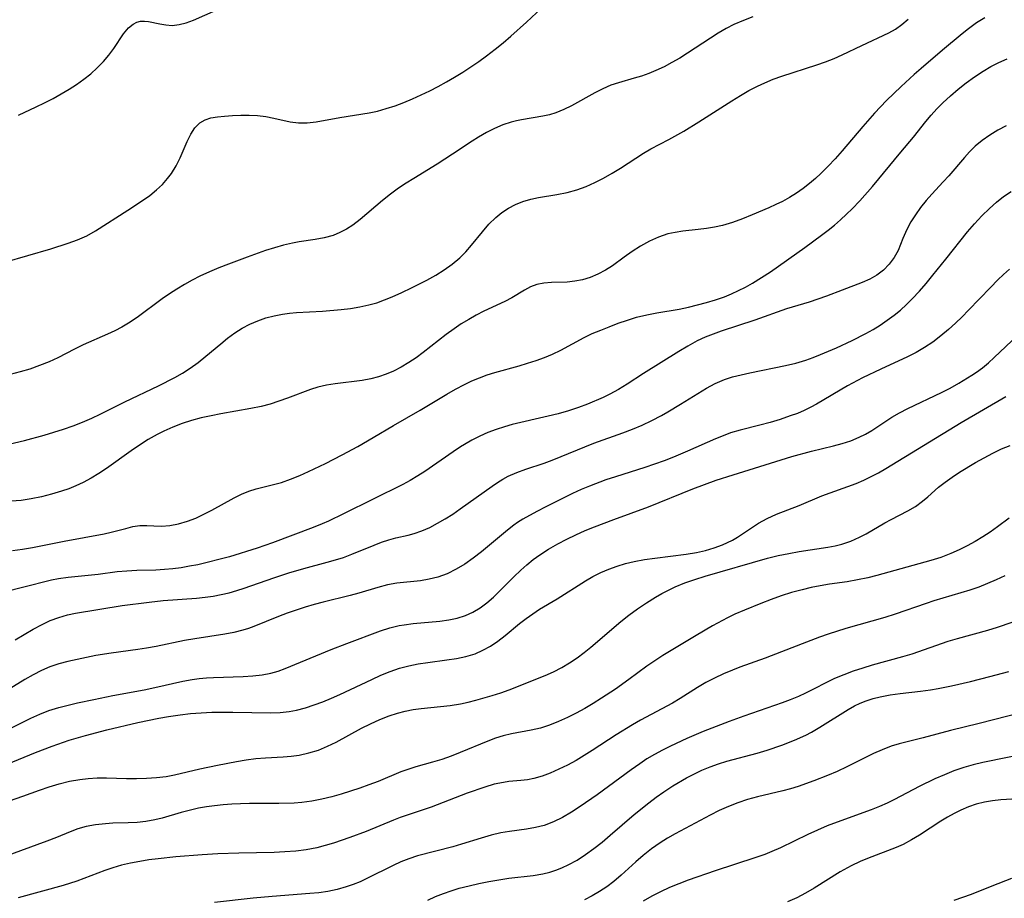
# Model space of a CAD drawing. Extents: x 1892776 to 1900978, y 3201879 to 3207513.
# Drawn here: x 1895970 to 1896147, y 3203414 to 3203572 of the extents above; entities that cross this region are included whole.
import ezdxf

# ---------------------------------------------------------------- set-up
doc = ezdxf.new("R2010")
doc.units = 0

msp = doc.modelspace()

# ---------------------------------------------------------------- linework, layer by layer
at = {"layer": 'Unknown_Line_Type', "color": 0}
for points in [[(1895967.3, 3203528.35, 2226), (1895975.64, 3203530.76, 2226), (1895978.75, 3203531.75, 2226), (1895980.44, 3203532.37, 2226), (1895982.07, 3203533.09, 2226), (1895983.67, 3203533.97, 2226), (1895989.48, 3203537.69, 2226), (1895992.15, 3203539.46, 2226), (1895993.43, 3203540.38, 2226), (1895994.64, 3203541.36, 2226), (1895995.7, 3203542.35, 2226), (1895996.66, 3203543.4, 2226), (1895997.36, 3203544.3, 2226), (1895998.22, 3203545.69, 2226), (1895998.94, 3203547.15, 2226), (1896000.18, 3203550.07, 2226), (1896000.82, 3203551.41, 2226), (1896001.56, 3203552.57, 2226), (1896002.46, 3203553.48, 2226), (1896003.39, 3203553.99, 2226), (1896004.46, 3203554.33, 2226), (1896005.64, 3203554.54, 2226), (1896006.9, 3203554.67, 2226), (1896008.33, 3203554.78, 2226), (1896009.82, 3203554.84, 2226), (1896011.32, 3203554.84, 2226), (1896012.83, 3203554.76, 2226), (1896014.32, 3203554.57, 2226), (1896015.81, 3203554.27, 2226), (1896018.75, 3203553.61, 2226), (1896020.22, 3203553.43, 2226), (1896021.8, 3203553.45, 2226), (1896023.41, 3203553.65, 2226), (1896027.68, 3203554.43, 2226), (1896032.99, 3203555.28, 2226), (1896034.44, 3203555.58, 2226), (1896036.05, 3203556.01, 2226), (1896037.65, 3203556.53, 2226), (1896039.23, 3203557.12, 2226), (1896040.8, 3203557.77, 2226), (1896042.36, 3203558.47, 2226), (1896043.88, 3203559.21, 2226), (1896045.39, 3203560, 2226), (1896046.88, 3203560.82, 2226), (1896048.35, 3203561.67, 2226), (1896049.83, 3203562.58, 2226), (1896051.28, 3203563.53, 2226), (1896052.71, 3203564.51, 2226), (1896054.12, 3203565.52, 2226), (1896055.64, 3203566.7, 2226), (1896057.09, 3203567.88, 2226), (1896058.51, 3203569.1, 2226), (1896061.3, 3203571.59, 2226), (1896064.03, 3203574.12, 2226)], [(1895969.8, 3203554.85, 2224), (1895972.94, 3203556.31, 2224), (1895974.49, 3203557.07, 2224), (1895976.01, 3203557.86, 2224), (1895977.5, 3203558.69, 2224), (1895978.9, 3203559.51, 2224), (1895980.26, 3203560.38, 2224), (1895981.56, 3203561.3, 2224), (1895982.8, 3203562.28, 2224), (1895983.98, 3203563.35, 2224), (1895985.07, 3203564.48, 2224), (1895986.06, 3203565.64, 2224), (1895986.95, 3203566.82, 2224), (1895988.71, 3203569.47, 2224), (1895989.61, 3203570.55, 2224), (1895990.47, 3203571.25, 2224), (1895991.12, 3203571.58, 2224), (1895991.79, 3203571.76, 2224), (1895992.49, 3203571.8, 2224), (1895993.2, 3203571.72, 2224), (1895995.24, 3203571.28, 2224), (1895996.33, 3203571.09, 2224), (1895997.46, 3203571.01, 2224), (1895998.72, 3203571.15, 2224), (1896000.01, 3203571.47, 2224), (1896001.34, 3203571.95, 2224), (1896005.4, 3203573.75, 2224)], [(1895967.26, 3203495.34, 2230), (1895970.85, 3203496.19, 2230), (1895974.41, 3203497.17, 2230), (1895977.91, 3203498.26, 2230), (1895979.63, 3203498.86, 2230), (1895981.34, 3203499.51, 2230), (1895983.02, 3203500.22, 2230), (1895984.5, 3203500.92, 2230), (1895988.96, 3203503.14, 2230), (1895995.03, 3203506.05, 2230), (1895997.94, 3203507.54, 2230), (1895999.35, 3203508.34, 2230), (1896000.71, 3203509.22, 2230), (1896002.13, 3203510.26, 2230), (1896003.51, 3203511.37, 2230), (1896006.21, 3203513.64, 2230), (1896007.47, 3203514.66, 2230), (1896008.77, 3203515.61, 2230), (1896010.11, 3203516.47, 2230), (1896011.47, 3203517.18, 2230), (1896012.88, 3203517.78, 2230), (1896014.34, 3203518.28, 2230), (1896015.83, 3203518.68, 2230), (1896017.35, 3203518.97, 2230), (1896018.62, 3203519.13, 2230), (1896019.9, 3203519.24, 2230), (1896024.56, 3203519.52, 2230), (1896027.94, 3203519.79, 2230), (1896029.62, 3203520, 2230), (1896031.28, 3203520.27, 2230), (1896032.91, 3203520.63, 2230), (1896034.33, 3203521.04, 2230), (1896035.72, 3203521.53, 2230), (1896037.09, 3203522.07, 2230), (1896038.85, 3203522.86, 2230), (1896040.58, 3203523.69, 2230), (1896043.38, 3203525.1, 2230), (1896044.96, 3203525.99, 2230), (1896046.48, 3203526.94, 2230), (1896047.93, 3203527.97, 2230), (1896049.28, 3203529.1, 2230), (1896050.39, 3203530.21, 2230), (1896051.43, 3203531.39, 2230), (1896053.4, 3203533.81, 2230), (1896054.55, 3203535.16, 2230), (1896055.77, 3203536.4, 2230), (1896056.88, 3203537.3, 2230), (1896058.07, 3203538.08, 2230), (1896059.34, 3203538.74, 2230), (1896060.68, 3203539.28, 2230), (1896062.07, 3203539.68, 2230), (1896063.5, 3203539.99, 2230), (1896066.79, 3203540.55, 2230), (1896068.61, 3203540.9, 2230), (1896070.4, 3203541.36, 2230), (1896072.04, 3203541.95, 2230), (1896073.64, 3203542.67, 2230), (1896075.21, 3203543.49, 2230), (1896076.75, 3203544.38, 2230), (1896078.27, 3203545.31, 2230), (1896082.39, 3203547.97, 2230), (1896083.71, 3203548.76, 2230), (1896086.93, 3203550.43, 2230), (1896089.67, 3203551.98, 2230), (1896092.39, 3203553.65, 2230), (1896098.31, 3203557.43, 2230), (1896099.84, 3203558.37, 2230), (1896101.39, 3203559.26, 2230), (1896102.96, 3203560.09, 2230), (1896104.23, 3203560.68, 2230), (1896105.76, 3203561.3, 2230), (1896107.32, 3203561.84, 2230), (1896113.64, 3203563.91, 2230), (1896115.19, 3203564.46, 2230), (1896116.72, 3203565.06, 2230), (1896118.2, 3203565.69, 2230), (1896121.7, 3203567.42, 2230), (1896126.58, 3203569.65, 2230), (1896127.78, 3203570.35, 2230), (1896128.94, 3203571.19, 2230), (1896130.05, 3203572.14, 2230)], [(1896102.11, 3203572.56, 2228), (1896100.38, 3203571.92, 2228), (1896098.69, 3203571.19, 2228), (1896097.28, 3203570.45, 2228), (1896095.85, 3203569.61, 2228), (1896090.3, 3203565.99, 2228), (1896088.91, 3203565.13, 2228), (1896087.51, 3203564.31, 2228), (1896086.09, 3203563.55, 2228), (1896084.64, 3203562.86, 2228), (1896083.35, 3203562.34, 2228), (1896082.04, 3203561.88, 2228), (1896080.73, 3203561.48, 2228), (1896077.9, 3203560.69, 2228), (1896076.52, 3203560.23, 2228), (1896075.04, 3203559.61, 2228), (1896073.6, 3203558.88, 2228), (1896069.41, 3203556.52, 2228), (1896068.02, 3203555.83, 2228), (1896066.59, 3203555.25, 2228), (1896065.43, 3203554.9, 2228), (1896064.25, 3203554.64, 2228), (1896060.41, 3203553.98, 2228), (1896059.49, 3203553.79, 2228), (1896058.57, 3203553.57, 2228), (1896057.05, 3203553.07, 2228), (1896055.55, 3203552.44, 2228), (1896054.08, 3203551.7, 2228), (1896052.64, 3203550.87, 2228), (1896051.54, 3203550.17, 2228), (1896047.97, 3203547.79, 2228), (1896045.19, 3203546.03, 2228), (1896041, 3203543.44, 2228), (1896039.63, 3203542.56, 2228), (1896038.28, 3203541.65, 2228), (1896036.81, 3203540.57, 2228), (1896035.38, 3203539.45, 2228), (1896031.36, 3203536.03, 2228), (1896030.01, 3203535, 2228), (1896028.88, 3203534.28, 2228), (1896027.7, 3203533.66, 2228), (1896026.47, 3203533.17, 2228), (1896024.88, 3203532.74, 2228), (1896023.23, 3203532.44, 2228), (1896020.34, 3203532, 2228), (1896019.14, 3203531.77, 2228), (1896017.52, 3203531.39, 2228), (1896015.89, 3203530.93, 2228), (1896014.26, 3203530.42, 2228), (1896011, 3203529.27, 2228), (1896007.63, 3203528, 2228), (1896005.89, 3203527.31, 2228), (1896004.17, 3203526.58, 2228), (1896002.48, 3203525.8, 2228), (1896001.06, 3203525.08, 2228), (1895999.67, 3203524.31, 2228), (1895998.3, 3203523.5, 2228), (1895996.97, 3203522.65, 2228), (1895995.67, 3203521.76, 2228), (1895991.17, 3203518.38, 2228), (1895989.63, 3203517.34, 2228), (1895988.4, 3203516.62, 2228), (1895987.14, 3203515.95, 2228), (1895985.85, 3203515.34, 2228), (1895981.42, 3203513.43, 2228), (1895979.89, 3203512.68, 2228), (1895976.85, 3203511.12, 2228), (1895975.3, 3203510.39, 2228), (1895973.59, 3203509.69, 2228), (1895971.85, 3203509.08, 2228), (1895970.07, 3203508.55, 2228), (1895968.26, 3203508.09, 2228)], [(1896143.89, 3203572.39, 2232), (1896142.4, 3203571.46, 2232), (1896140.96, 3203570.4, 2232), (1896139.8, 3203569.47, 2232), (1896136.26, 3203566.56, 2232), (1896132.4, 3203563.26, 2232), (1896131.13, 3203562.14, 2232), (1896128.82, 3203560.02, 2232), (1896126.19, 3203557.49, 2232), (1896123.99, 3203555.2, 2232), (1896121.88, 3203552.8, 2232), (1896118.16, 3203548.39, 2232), (1896116.93, 3203546.99, 2232), (1896115.67, 3203545.63, 2232), (1896114.36, 3203544.31, 2232), (1896113.37, 3203543.39, 2232), (1896112.33, 3203542.51, 2232), (1896111.17, 3203541.62, 2232), (1896109.96, 3203540.78, 2232), (1896108.72, 3203540.01, 2232), (1896107.44, 3203539.3, 2232), (1896106.22, 3203538.71, 2232), (1896104.98, 3203538.15, 2232), (1896101.97, 3203536.87, 2232), (1896100.2, 3203536.15, 2232), (1896098.41, 3203535.5, 2232), (1896096.61, 3203534.96, 2232), (1896095.17, 3203534.63, 2232), (1896093.72, 3203534.39, 2232), (1896092.27, 3203534.2, 2232), (1896089.48, 3203533.91, 2232), (1896088.12, 3203533.71, 2232), (1896086.78, 3203533.43, 2232), (1896085.09, 3203532.87, 2232), (1896083.45, 3203532.13, 2232), (1896081.87, 3203531.25, 2232), (1896080.34, 3203530.28, 2232), (1896078.89, 3203529.24, 2232), (1896076.81, 3203527.69, 2232), (1896075.53, 3203526.88, 2232), (1896074.18, 3203526.17, 2232), (1896072.79, 3203525.6, 2232), (1896071.42, 3203525.18, 2232), (1896070.03, 3203524.89, 2232), (1896068.65, 3203524.73, 2232), (1896065.81, 3203524.66, 2232), (1896064.46, 3203524.58, 2232), (1896063.19, 3203524.34, 2232), (1896062.06, 3203523.89, 2232), (1896060.95, 3203523.29, 2232), (1896058.64, 3203521.92, 2232), (1896057.38, 3203521.25, 2232), (1896053.63, 3203519.48, 2232), (1896052.27, 3203518.77, 2232), (1896050.91, 3203518.02, 2232), (1896049.57, 3203517.21, 2232), (1896048.25, 3203516.34, 2232), (1896046.85, 3203515.31, 2232), (1896042.71, 3203512.05, 2232), (1896041.42, 3203511.11, 2232), (1896040.1, 3203510.23, 2232), (1896038.74, 3203509.42, 2232), (1896037.35, 3203508.71, 2232), (1896036.03, 3203508.15, 2232), (1896034.67, 3203507.69, 2232), (1896033.29, 3203507.33, 2232), (1896031.69, 3203507.02, 2232), (1896026.85, 3203506.42, 2232), (1896025.26, 3203506.17, 2232), (1896023.71, 3203505.82, 2232), (1896022.38, 3203505.4, 2232), (1896018.23, 3203503.82, 2232), (1896016.68, 3203503.27, 2232), (1896015.1, 3203502.77, 2232), (1896013.5, 3203502.34, 2232), (1896011.67, 3203501.97, 2232), (1896006.25, 3203501.02, 2232), (1896004.47, 3203500.66, 2232), (1896002.7, 3203500.26, 2232), (1896000.95, 3203499.79, 2232), (1895999.25, 3203499.24, 2232), (1895997.58, 3203498.61, 2232), (1895995.95, 3203497.88, 2232), (1895994.76, 3203497.27, 2232), (1895993.16, 3203496.35, 2232), (1895991.61, 3203495.35, 2232), (1895990.11, 3203494.32, 2232), (1895985.65, 3203491.16, 2232), (1895984.27, 3203490.26, 2232), (1895982.86, 3203489.41, 2232), (1895981.42, 3203488.63, 2232), (1895980.14, 3203488.04, 2232), (1895978.84, 3203487.51, 2232), (1895977.51, 3203487.04, 2232), (1895975.73, 3203486.5, 2232), (1895973.92, 3203486.04, 2232), (1895972.09, 3203485.67, 2232), (1895970.25, 3203485.41, 2232), (1895968.49, 3203485.26, 2232)], [(1895968.7, 3203476.36, 2234), (1895970.5, 3203476.61, 2234), (1895972.3, 3203476.91, 2234), (1895978.01, 3203478.08, 2234), (1895985.22, 3203479.39, 2234), (1895986.48, 3203479.65, 2234), (1895989.13, 3203480.36, 2234), (1895990.39, 3203480.67, 2234), (1895991.64, 3203480.86, 2234), (1895992.91, 3203480.87, 2234), (1895994.19, 3203480.79, 2234), (1895995.52, 3203480.76, 2234), (1895997.06, 3203480.88, 2234), (1895998.64, 3203481.19, 2234), (1896000.26, 3203481.66, 2234), (1896001.72, 3203482.23, 2234), (1896003.18, 3203482.9, 2234), (1896004.62, 3203483.63, 2234), (1896008.65, 3203485.84, 2234), (1896009.95, 3203486.5, 2234), (1896011.28, 3203487.06, 2234), (1896012.6, 3203487.49, 2234), (1896017.14, 3203488.63, 2234), (1896018.81, 3203489.21, 2234), (1896020.48, 3203489.91, 2234), (1896022.01, 3203490.6, 2234), (1896025.12, 3203492.08, 2234), (1896028.1, 3203493.6, 2234), (1896030.92, 3203495.12, 2234), (1896033.7, 3203496.73, 2234), (1896037.32, 3203498.93, 2234), (1896042.17, 3203501.69, 2234), (1896046.93, 3203504.54, 2234), (1896048.52, 3203505.46, 2234), (1896050.14, 3203506.31, 2234), (1896051.48, 3203506.94, 2234), (1896052.85, 3203507.52, 2234), (1896054.23, 3203508.03, 2234), (1896055.63, 3203508.48, 2234), (1896059.97, 3203509.66, 2234), (1896061.51, 3203510.11, 2234), (1896063.03, 3203510.59, 2234), (1896064.53, 3203511.13, 2234), (1896066, 3203511.75, 2234), (1896067.48, 3203512.47, 2234), (1896071.68, 3203514.78, 2234), (1896073.16, 3203515.48, 2234), (1896074.68, 3203516.11, 2234), (1896076.23, 3203516.71, 2234), (1896077.85, 3203517.32, 2234), (1896079.49, 3203517.89, 2234), (1896081.16, 3203518.4, 2234), (1896082.97, 3203518.84, 2234), (1896084.8, 3203519.2, 2234), (1896088.83, 3203519.89, 2234), (1896090.5, 3203520.23, 2234), (1896092.14, 3203520.62, 2234), (1896093.77, 3203521.06, 2234), (1896095.38, 3203521.56, 2234), (1896096.97, 3203522.11, 2234), (1896098.24, 3203522.63, 2234), (1896099.53, 3203523.21, 2234), (1896100.79, 3203523.86, 2234), (1896102.03, 3203524.56, 2234), (1896103.65, 3203525.56, 2234), (1896105.25, 3203526.62, 2234), (1896111.46, 3203530.99, 2234), (1896114.48, 3203533.21, 2234), (1896115.64, 3203534.11, 2234), (1896116.78, 3203535.03, 2234), (1896117.89, 3203535.98, 2234), (1896118.97, 3203536.97, 2234), (1896120.01, 3203537.98, 2234), (1896121.35, 3203539.37, 2234), (1896123.65, 3203541.97, 2234), (1896128.76, 3203548.18, 2234), (1896131.05, 3203550.85, 2234), (1896133.27, 3203553.67, 2234), (1896134.24, 3203554.83, 2234), (1896135.27, 3203555.97, 2234), (1896136.35, 3203557.07, 2234), (1896137.68, 3203558.32, 2234), (1896139.08, 3203559.53, 2234), (1896140.53, 3203560.67, 2234), (1896142.03, 3203561.76, 2234), (1896143.58, 3203562.77, 2234), (1896144.98, 3203563.58, 2234), (1896146.42, 3203564.31, 2234), (1896147.89, 3203564.97, 2234)], [(1896147.74, 3203552.93, 2236), (1896146.26, 3203552.13, 2236), (1896144.8, 3203551.25, 2236), (1896143.42, 3203550.28, 2236), (1896142.13, 3203549.22, 2236), (1896141.14, 3203548.24, 2236), (1896140.22, 3203547.21, 2236), (1896137.38, 3203543.9, 2236), (1896136.4, 3203542.81, 2236), (1896134.34, 3203540.62, 2236), (1896133.3, 3203539.43, 2236), (1896132.32, 3203538.18, 2236), (1896131.41, 3203536.89, 2236), (1896130.58, 3203535.58, 2236), (1896129.85, 3203534.25, 2236), (1896129.11, 3203532.61, 2236), (1896128.25, 3203530.45, 2236), (1896127.55, 3203529.17, 2236), (1896126.67, 3203527.96, 2236), (1896125.62, 3203526.88, 2236), (1896124.42, 3203525.97, 2236), (1896123.16, 3203525.29, 2236), (1896121.78, 3203524.7, 2236), (1896118.21, 3203523.27, 2236), (1896115.35, 3203522.21, 2236), (1896112.24, 3203521.16, 2236), (1896108.15, 3203519.9, 2236), (1896102.46, 3203517.89, 2236), (1896096.4, 3203515.93, 2236), (1896094.93, 3203515.39, 2236), (1896093.49, 3203514.8, 2236), (1896092.09, 3203514.14, 2236), (1896090.39, 3203513.22, 2236), (1896088.73, 3203512.23, 2236), (1896082.39, 3203508.3, 2236), (1896079.43, 3203506.34, 2236), (1896077.9, 3203505.4, 2236), (1896076.31, 3203504.54, 2236), (1896075.13, 3203503.96, 2236), (1896072.31, 3203502.75, 2236), (1896070.68, 3203502.13, 2236), (1896068.87, 3203501.55, 2236), (1896067.04, 3203501.03, 2236), (1896065.19, 3203500.56, 2236), (1896058.7, 3203499.06, 2236), (1896057.33, 3203498.69, 2236), (1896055.82, 3203498.19, 2236), (1896054.34, 3203497.62, 2236), (1896052.9, 3203496.98, 2236), (1896051.49, 3203496.27, 2236), (1896050.12, 3203495.48, 2236), (1896049.41, 3203495.03, 2236), (1896048.08, 3203494.15, 2236), (1896042.98, 3203490.61, 2236), (1896041.73, 3203489.8, 2236), (1896040.38, 3203489, 2236), (1896039.02, 3203488.26, 2236), (1896028.34, 3203482.96, 2236), (1896025.61, 3203481.68, 2236), (1896024.52, 3203481.2, 2236), (1896022.87, 3203480.54, 2236), (1896015.54, 3203477.75, 2236), (1896012.8, 3203476.81, 2236), (1896007.78, 3203475.26, 2236), (1896006.37, 3203474.85, 2236), (1896003.51, 3203474.12, 2236), (1896002.07, 3203473.8, 2236), (1896000.59, 3203473.52, 2236), (1895999.1, 3203473.27, 2236), (1895997.61, 3203473.07, 2236), (1895996.12, 3203472.93, 2236), (1895994.52, 3203472.84, 2236), (1895991.1, 3203472.76, 2236), (1895989.3, 3203472.67, 2236), (1895987.58, 3203472.5, 2236), (1895984.14, 3203472.05, 2236), (1895978.75, 3203471.51, 2236), (1895976.97, 3203471.26, 2236), (1895975.73, 3203471.03, 2236), (1895974.5, 3203470.75, 2236), (1895971.73, 3203470, 2236), (1895966.16, 3203468.61, 2236)], [(1895969.16, 3203460.27, 2238), (1895972.4, 3203462.17, 2238), (1895974.04, 3203463.06, 2238), (1895975.5, 3203463.73, 2238), (1895977.03, 3203464.3, 2238), (1895978.59, 3203464.75, 2238), (1895980.08, 3203465.07, 2238), (1895988.48, 3203466.47, 2238), (1895993.3, 3203467.08, 2238), (1895995.87, 3203467.35, 2238), (1896001.88, 3203467.78, 2238), (1896003.4, 3203467.94, 2238), (1896004.86, 3203468.15, 2238), (1896006.3, 3203468.43, 2238), (1896007.72, 3203468.77, 2238), (1896009.13, 3203469.17, 2238), (1896010.42, 3203469.59, 2238), (1896015.8, 3203471.46, 2238), (1896018.49, 3203472.36, 2238), (1896021.18, 3203473.15, 2238), (1896025.39, 3203474.24, 2238), (1896026.88, 3203474.67, 2238), (1896028.35, 3203475.14, 2238), (1896029.83, 3203475.69, 2238), (1896033.85, 3203477.35, 2238), (1896035.17, 3203477.85, 2238), (1896036.49, 3203478.3, 2238), (1896037.79, 3203478.66, 2238), (1896039.99, 3203479.15, 2238), (1896041.09, 3203479.42, 2238), (1896042.48, 3203479.91, 2238), (1896043.88, 3203480.54, 2238), (1896045.27, 3203481.27, 2238), (1896046.65, 3203482.08, 2238), (1896048.02, 3203482.95, 2238), (1896049.39, 3203483.87, 2238), (1896055.12, 3203487.98, 2238), (1896056.1, 3203488.65, 2238), (1896057.06, 3203489.25, 2238), (1896058.03, 3203489.78, 2238), (1896059.58, 3203490.46, 2238), (1896061.18, 3203491.03, 2238), (1896064.47, 3203492.1, 2238), (1896065.94, 3203492.63, 2238), (1896073.42, 3203495.72, 2238), (1896078.68, 3203497.61, 2238), (1896080.43, 3203498.27, 2238), (1896082.14, 3203498.98, 2238), (1896083.9, 3203499.82, 2238), (1896085.63, 3203500.73, 2238), (1896086.78, 3203501.38, 2238), (1896089.05, 3203502.74, 2238), (1896092.17, 3203504.69, 2238), (1896093.73, 3203505.62, 2238), (1896095.32, 3203506.46, 2238), (1896096.96, 3203507.17, 2238), (1896098.44, 3203507.65, 2238), (1896099.97, 3203508.04, 2238), (1896101.53, 3203508.38, 2238), (1896107.98, 3203509.7, 2238), (1896109.81, 3203510.15, 2238), (1896111.61, 3203510.68, 2238), (1896112.96, 3203511.15, 2238), (1896114.29, 3203511.67, 2238), (1896117.17, 3203512.91, 2238), (1896119.97, 3203514.21, 2238), (1896122.42, 3203515.46, 2238), (1896123.75, 3203516.21, 2238), (1896125.05, 3203517.01, 2238), (1896126.31, 3203517.86, 2238), (1896127.53, 3203518.77, 2238), (1896128.67, 3203519.7, 2238), (1896129.76, 3203520.7, 2238), (1896130.82, 3203521.73, 2238), (1896132.1, 3203523.11, 2238), (1896133.33, 3203524.52, 2238), (1896134.54, 3203525.97, 2238), (1896136.88, 3203528.88, 2238), (1896140.75, 3203533.79, 2238), (1896142.01, 3203535.27, 2238), (1896143.34, 3203536.69, 2238), (1896144.72, 3203538.04, 2238), (1896145.98, 3203539.13, 2238), (1896147.28, 3203540.15, 2238), (1896148.64, 3203541.09, 2238)], [(1896148.32, 3203527.07, 2240), (1896147.26, 3203526.12, 2240), (1896146.23, 3203525.13, 2240), (1896144.9, 3203523.79, 2240), (1896140.96, 3203519.67, 2240), (1896139.78, 3203518.49, 2240), (1896138.59, 3203517.34, 2240), (1896137.37, 3203516.23, 2240), (1896135.98, 3203515.05, 2240), (1896134.54, 3203513.94, 2240), (1896133.04, 3203512.93, 2240), (1896131.54, 3203512.06, 2240), (1896129.98, 3203511.27, 2240), (1896125.13, 3203509.04, 2240), (1896121.84, 3203507.47, 2240), (1896119.15, 3203506.03, 2240), (1896113.58, 3203502.74, 2240), (1896112.56, 3203502.18, 2240), (1896111.35, 3203501.61, 2240), (1896110.11, 3203501.09, 2240), (1896108.84, 3203500.62, 2240), (1896107.03, 3203500.01, 2240), (1896105.2, 3203499.46, 2240), (1896103.35, 3203498.95, 2240), (1896099.83, 3203498.07, 2240), (1896098.09, 3203497.55, 2240), (1896096.72, 3203497.04, 2240), (1896095.36, 3203496.48, 2240), (1896090.3, 3203494.25, 2240), (1896087.78, 3203493.21, 2240), (1896086.09, 3203492.55, 2240), (1896084.38, 3203491.93, 2240), (1896082.63, 3203491.34, 2240), (1896077.34, 3203489.66, 2240), (1896075.59, 3203489.08, 2240), (1896072.64, 3203487.98, 2240), (1896071.19, 3203487.37, 2240), (1896069.58, 3203486.64, 2240), (1896064.79, 3203484.25, 2240), (1896063.2, 3203483.42, 2240), (1896060.64, 3203482, 2240), (1896059.67, 3203481.39, 2240), (1896059.04, 3203480.96, 2240), (1896057.86, 3203480.06, 2240), (1896053.22, 3203476.11, 2240), (1896051.73, 3203474.97, 2240), (1896050.2, 3203473.93, 2240), (1896048.61, 3203472.99, 2240), (1896046.99, 3203472.19, 2240), (1896045.32, 3203471.57, 2240), (1896043.78, 3203471.18, 2240), (1896042.22, 3203470.93, 2240), (1896037.96, 3203470.5, 2240), (1896036.26, 3203470.16, 2240), (1896034.55, 3203469.7, 2240), (1896031.12, 3203468.68, 2240), (1896029.54, 3203468.27, 2240), (1896024.69, 3203467.09, 2240), (1896023.07, 3203466.66, 2240), (1896021.42, 3203466.15, 2240), (1896018.2, 3203465.05, 2240), (1896016.64, 3203464.47, 2240), (1896012.18, 3203462.68, 2240), (1896011.2, 3203462.32, 2240), (1896010.21, 3203461.99, 2240), (1896008.6, 3203461.59, 2240), (1896006.96, 3203461.29, 2240), (1896001.55, 3203460.48, 2240), (1895999.68, 3203460.16, 2240), (1895994.56, 3203459.07, 2240), (1895992.84, 3203458.75, 2240), (1895991.29, 3203458.51, 2240), (1895986.47, 3203457.87, 2240), (1895983.74, 3203457.42, 2240), (1895980.38, 3203456.75, 2240), (1895978.69, 3203456.38, 2240), (1895977.04, 3203455.95, 2240), (1895975.43, 3203455.41, 2240), (1895973.9, 3203454.74, 2240), (1895972.41, 3203453.96, 2240), (1895970.95, 3203453.1, 2240), (1895966.55, 3203450.4, 2240)], [(1895964.29, 3203442.39, 2242), (1895972, 3203446.14, 2242), (1895973.62, 3203446.87, 2242), (1895975.26, 3203447.52, 2242), (1895977.08, 3203448.08, 2242), (1895980.4, 3203448.89, 2242), (1895983.36, 3203449.53, 2242), (1895986.76, 3203450.22, 2242), (1895992.43, 3203451.29, 2242), (1895994.36, 3203451.68, 2242), (1895999.37, 3203452.81, 2242), (1896001.05, 3203453.12, 2242), (1896002.34, 3203453.29, 2242), (1896003.64, 3203453.42, 2242), (1896004.94, 3203453.51, 2242), (1896010.24, 3203453.68, 2242), (1896011.98, 3203453.78, 2242), (1896013.68, 3203453.96, 2242), (1896015.26, 3203454.26, 2242), (1896016.55, 3203454.63, 2242), (1896017.83, 3203455.09, 2242), (1896026.1, 3203458.5, 2242), (1896028.96, 3203459.64, 2242), (1896034.98, 3203461.87, 2242), (1896036.67, 3203462.41, 2242), (1896038.37, 3203462.83, 2242), (1896039.29, 3203462.99, 2242), (1896040.88, 3203463.19, 2242), (1896045.71, 3203463.65, 2242), (1896047.29, 3203463.87, 2242), (1896048.84, 3203464.19, 2242), (1896050.33, 3203464.65, 2242), (1896051.67, 3203465.26, 2242), (1896052.94, 3203466.02, 2242), (1896054.19, 3203466.94, 2242), (1896055.37, 3203467.97, 2242), (1896056.52, 3203469.08, 2242), (1896059, 3203471.6, 2242), (1896060.29, 3203472.84, 2242), (1896061.38, 3203473.81, 2242), (1896062.52, 3203474.73, 2242), (1896063.71, 3203475.59, 2242), (1896065.29, 3203476.62, 2242), (1896066.93, 3203477.58, 2242), (1896068.55, 3203478.44, 2242), (1896070.2, 3203479.22, 2242), (1896071.88, 3203479.96, 2242), (1896073.58, 3203480.65, 2242), (1896077.03, 3203481.96, 2242), (1896083.29, 3203484.25, 2242), (1896091.31, 3203487.46, 2242), (1896095.48, 3203489.02, 2242), (1896098.54, 3203490.03, 2242), (1896109.14, 3203493.32, 2242), (1896112.64, 3203494.27, 2242), (1896116.6, 3203495.21, 2242), (1896118.2, 3203495.65, 2242), (1896119.75, 3203496.16, 2242), (1896121.25, 3203496.78, 2242), (1896122.41, 3203497.36, 2242), (1896123.53, 3203498.02, 2242), (1896127.13, 3203500.39, 2242), (1896128.54, 3203501.2, 2242), (1896129.99, 3203501.96, 2242), (1896136.06, 3203504.82, 2242), (1896137.65, 3203505.64, 2242), (1896139.21, 3203506.51, 2242), (1896141.56, 3203507.95, 2242), (1896142.36, 3203508.49, 2242), (1896143.48, 3203509.32, 2242), (1896144.56, 3203510.21, 2242), (1896145.6, 3203511.14, 2242), (1896149.77, 3203515.14, 2242)], [(1895967.77, 3203437.84, 2244), (1895972.85, 3203439.96, 2244), (1895975.87, 3203441.12, 2244), (1895978.93, 3203442.16, 2244), (1895981.83, 3203443.02, 2244), (1895985.69, 3203444.04, 2244), (1895991.31, 3203445.39, 2244), (1895995.07, 3203446.16, 2244), (1895996.84, 3203446.47, 2244), (1895998.91, 3203446.78, 2244), (1896000.8, 3203446.99, 2244), (1896002.7, 3203447.13, 2244), (1896004.6, 3203447.21, 2244), (1896008.4, 3203447.26, 2244), (1896015.22, 3203447.13, 2244), (1896016.9, 3203447.18, 2244), (1896018.56, 3203447.35, 2244), (1896019.9, 3203447.62, 2244), (1896021.48, 3203448.04, 2244), (1896023.06, 3203448.54, 2244), (1896024.63, 3203449.12, 2244), (1896026.19, 3203449.75, 2244), (1896027.65, 3203450.4, 2244), (1896033.44, 3203453.15, 2244), (1896035.08, 3203453.9, 2244), (1896036.74, 3203454.59, 2244), (1896038.43, 3203455.17, 2244), (1896040.1, 3203455.61, 2244), (1896041.8, 3203455.94, 2244), (1896043.51, 3203456.21, 2244), (1896046.98, 3203456.66, 2244), (1896048.71, 3203456.92, 2244), (1896050.41, 3203457.27, 2244), (1896052.04, 3203457.77, 2244), (1896053.47, 3203458.39, 2244), (1896054.83, 3203459.16, 2244), (1896056.14, 3203460.04, 2244), (1896057.47, 3203461.06, 2244), (1896060.07, 3203463.22, 2244), (1896061.24, 3203464.13, 2244), (1896062.43, 3203464.98, 2244), (1896063.66, 3203465.78, 2244), (1896066.85, 3203467.64, 2244), (1896071.95, 3203470.93, 2244), (1896073.27, 3203471.7, 2244), (1896074.68, 3203472.4, 2244), (1896076.13, 3203473.02, 2244), (1896077.62, 3203473.56, 2244), (1896079.14, 3203474.03, 2244), (1896080.69, 3203474.41, 2244), (1896082.55, 3203474.76, 2244), (1896084.43, 3203475.02, 2244), (1896090.09, 3203475.71, 2244), (1896091.94, 3203476.03, 2244), (1896093.55, 3203476.39, 2244), (1896095.12, 3203476.85, 2244), (1896096.64, 3203477.4, 2244), (1896097.5, 3203477.79, 2244), (1896098.44, 3203478.26, 2244), (1896099.34, 3203478.79, 2244), (1896103.12, 3203481.31, 2244), (1896104.69, 3203482.16, 2244), (1896106.33, 3203482.9, 2244), (1896110.42, 3203484.5, 2244), (1896114.5, 3203486.2, 2244), (1896120.69, 3203488.45, 2244), (1896122.06, 3203489.04, 2244), (1896123.42, 3203489.69, 2244), (1896124.75, 3203490.39, 2244), (1896126.08, 3203491.15, 2244), (1896139.65, 3203499.43, 2244), (1896147.67, 3203504.12, 2244)], [(1895965.5, 3203430.37, 2246), (1895970.56, 3203432.09, 2246), (1895973.56, 3203433.17, 2246), (1895975.33, 3203433.78, 2246), (1895977.14, 3203434.33, 2246), (1895978.96, 3203434.78, 2246), (1895980.81, 3203435.12, 2246), (1895982.36, 3203435.3, 2246), (1895983.93, 3203435.38, 2246), (1895985.67, 3203435.37, 2246), (1895989.23, 3203435.28, 2246), (1895991.04, 3203435.27, 2246), (1895992.84, 3203435.31, 2246), (1895994.63, 3203435.44, 2246), (1895996.41, 3203435.66, 2246), (1895997.9, 3203435.95, 2246), (1896002.45, 3203437.01, 2246), (1896005.61, 3203437.68, 2246), (1896009.08, 3203438.37, 2246), (1896010.82, 3203438.66, 2246), (1896012.55, 3203438.87, 2246), (1896014.27, 3203438.99, 2246), (1896017.45, 3203439.16, 2246), (1896018.92, 3203439.29, 2246), (1896020.37, 3203439.49, 2246), (1896022.11, 3203439.88, 2246), (1896023.81, 3203440.41, 2246), (1896025.47, 3203441.08, 2246), (1896027, 3203441.83, 2246), (1896031.6, 3203444.34, 2246), (1896033.23, 3203445.16, 2246), (1896034.88, 3203445.91, 2246), (1896036.56, 3203446.58, 2246), (1896038.04, 3203447.07, 2246), (1896039.46, 3203447.43, 2246), (1896040.91, 3203447.71, 2246), (1896042.36, 3203447.92, 2246), (1896047.58, 3203448.46, 2246), (1896049.43, 3203448.73, 2246), (1896050.83, 3203449.03, 2246), (1896052.21, 3203449.38, 2246), (1896055.15, 3203450.22, 2246), (1896056.69, 3203450.72, 2246), (1896058.2, 3203451.28, 2246), (1896064.69, 3203453.84, 2246), (1896066.18, 3203454.52, 2246), (1896067.65, 3203455.29, 2246), (1896069.08, 3203456.13, 2246), (1896070.46, 3203457.05, 2246), (1896071.68, 3203457.97, 2246), (1896072.88, 3203458.93, 2246), (1896078.33, 3203463.59, 2246), (1896079.73, 3203464.71, 2246), (1896081.3, 3203465.86, 2246), (1896082.91, 3203466.95, 2246), (1896084.56, 3203467.97, 2246), (1896085.72, 3203468.63, 2246), (1896086.9, 3203469.25, 2246), (1896088.1, 3203469.81, 2246), (1896089.86, 3203470.53, 2246), (1896091.66, 3203471.16, 2246), (1896093.48, 3203471.74, 2246), (1896104.74, 3203475, 2246), (1896106.64, 3203475.47, 2246), (1896108.55, 3203475.85, 2246), (1896110.46, 3203476.18, 2246), (1896115.63, 3203476.95, 2246), (1896116.9, 3203477.2, 2246), (1896118.12, 3203477.51, 2246), (1896119.75, 3203478.08, 2246), (1896121.32, 3203478.78, 2246), (1896122.49, 3203479.39, 2246), (1896125.89, 3203481.34, 2246), (1896126.99, 3203481.95, 2246), (1896130.01, 3203483.51, 2246), (1896131.38, 3203484.33, 2246), (1896132.68, 3203485.26, 2246), (1896133.65, 3203486.07, 2246), (1896135.57, 3203487.76, 2246), (1896136.76, 3203488.7, 2246), (1896138.03, 3203489.61, 2246), (1896139.34, 3203490.48, 2246), (1896142.2, 3203492.23, 2246), (1896143.74, 3203493.1, 2246), (1896145.31, 3203493.92, 2246), (1896146.92, 3203494.67, 2246), (1896148.45, 3203495.29, 2246)], [(1896148.29, 3203482.23, 2248), (1896146.15, 3203480.61, 2248), (1896144.85, 3203479.7, 2248), (1896143.51, 3203478.83, 2248), (1896142.13, 3203478.01, 2248), (1896140.71, 3203477.23, 2248), (1896139.27, 3203476.51, 2248), (1896137.79, 3203475.85, 2248), (1896136.88, 3203475.48, 2248), (1896135.95, 3203475.14, 2248), (1896134.16, 3203474.59, 2248), (1896124.43, 3203471.87, 2248), (1896122.78, 3203471.45, 2248), (1896120.93, 3203471.07, 2248), (1896119.08, 3203470.75, 2248), (1896115.91, 3203470.29, 2248), (1896114.25, 3203470.02, 2248), (1896112.59, 3203469.69, 2248), (1896110.95, 3203469.3, 2248), (1896109.08, 3203468.78, 2248), (1896107.22, 3203468.19, 2248), (1896105.38, 3203467.54, 2248), (1896103.55, 3203466.85, 2248), (1896100.59, 3203465.64, 2248), (1896098.86, 3203464.87, 2248), (1896097.51, 3203464.21, 2248), (1896094.85, 3203462.78, 2248), (1896091.86, 3203461.05, 2248), (1896085.89, 3203457.45, 2248), (1896084.41, 3203456.51, 2248), (1896082.97, 3203455.52, 2248), (1896079.73, 3203453.1, 2248), (1896077.36, 3203451.41, 2248), (1896074.82, 3203449.74, 2248), (1896073.34, 3203448.81, 2248), (1896071.84, 3203447.92, 2248), (1896070.27, 3203447.05, 2248), (1896068.68, 3203446.26, 2248), (1896067.08, 3203445.54, 2248), (1896065.47, 3203444.91, 2248), (1896063.82, 3203444.38, 2248), (1896062.17, 3203443.98, 2248), (1896058.61, 3203443.35, 2248), (1896057.1, 3203442.98, 2248), (1896055.72, 3203442.54, 2248), (1896054.34, 3203442.03, 2248), (1896049.36, 3203439.95, 2248), (1896047.71, 3203439.31, 2248), (1896046.04, 3203438.72, 2248), (1896044.36, 3203438.2, 2248), (1896041.4, 3203437.38, 2248), (1896039.94, 3203436.92, 2248), (1896038.69, 3203436.46, 2248), (1896034.58, 3203434.76, 2248), (1896032.92, 3203434.12, 2248), (1896031.27, 3203433.53, 2248), (1896029.6, 3203432.98, 2248), (1896027.92, 3203432.46, 2248), (1896026.22, 3203432, 2248), (1896024.44, 3203431.57, 2248), (1896022.65, 3203431.21, 2248), (1896020.85, 3203430.96, 2248), (1896019.46, 3203430.85, 2248), (1896016.67, 3203430.78, 2248), (1896011.4, 3203430.77, 2248), (1896009.81, 3203430.74, 2248), (1896008.22, 3203430.66, 2248), (1896006.64, 3203430.55, 2248), (1896005.08, 3203430.38, 2248), (1896003.63, 3203430.18, 2248), (1896002.2, 3203429.92, 2248), (1896000.79, 3203429.6, 2248), (1895999.07, 3203429.13, 2248), (1895995.67, 3203428.13, 2248), (1895994.35, 3203427.82, 2248), (1895992.75, 3203427.54, 2248), (1895991.14, 3203427.37, 2248), (1895989.53, 3203427.28, 2248), (1895986.79, 3203427.2, 2248), (1895985.43, 3203427.13, 2248), (1895983.67, 3203426.94, 2248), (1895981.95, 3203426.6, 2248), (1895980.49, 3203426.18, 2248), (1895979.07, 3203425.67, 2248), (1895976.61, 3203424.63, 2248), (1895974.9, 3203423.96, 2248), (1895967.2, 3203421.18, 2248)], [(1896147.49, 3203471.82, 2250), (1896145.94, 3203471.09, 2250), (1896144.37, 3203470.4, 2250), (1896142.79, 3203469.77, 2250), (1896141.19, 3203469.2, 2250), (1896134.73, 3203467.28, 2250), (1896133.33, 3203466.83, 2250), (1896127.74, 3203464.89, 2250), (1896125.86, 3203464.28, 2250), (1896118.87, 3203462.29, 2250), (1896115.67, 3203461.27, 2250), (1896114.09, 3203460.73, 2250), (1896110.96, 3203459.58, 2250), (1896104.3, 3203456.99, 2250), (1896099.72, 3203455.32, 2250), (1896098.41, 3203454.81, 2250), (1896096.79, 3203454.12, 2250), (1896095.2, 3203453.37, 2250), (1896093.65, 3203452.56, 2250), (1896092.15, 3203451.69, 2250), (1896089, 3203449.68, 2250), (1896087.62, 3203448.87, 2250), (1896081.86, 3203445.77, 2250), (1896080.43, 3203444.96, 2250), (1896077.47, 3203443.14, 2250), (1896073.12, 3203440.31, 2250), (1896071.69, 3203439.41, 2250), (1896070.26, 3203438.55, 2250), (1896068.7, 3203437.71, 2250), (1896067.13, 3203436.95, 2250), (1896065.56, 3203436.27, 2250), (1896064.11, 3203435.72, 2250), (1896062.66, 3203435.3, 2250), (1896061.47, 3203435.06, 2250), (1896060.27, 3203434.91, 2250), (1896058.13, 3203434.71, 2250), (1896057.18, 3203434.58, 2250), (1896055.49, 3203434.23, 2250), (1896053.78, 3203433.74, 2250), (1896050.64, 3203432.66, 2250), (1896044.14, 3203430.14, 2250), (1896042.49, 3203429.55, 2250), (1896039.8, 3203428.69, 2250), (1896038.58, 3203428.26, 2250), (1896037.37, 3203427.79, 2250), (1896032.45, 3203425.75, 2250), (1896029.51, 3203424.65, 2250), (1896026.54, 3203423.64, 2250), (1896025.05, 3203423.19, 2250), (1896023.54, 3203422.81, 2250), (1896021.64, 3203422.45, 2250), (1896019.73, 3203422.2, 2250), (1896017.79, 3203422.04, 2250), (1896015.84, 3203421.94, 2250), (1896009.48, 3203421.83, 2250), (1896005.71, 3203421.7, 2250), (1896002.86, 3203421.52, 2250), (1895998.15, 3203421.16, 2250), (1895994.95, 3203420.83, 2250), (1895993.28, 3203420.6, 2250), (1895991.62, 3203420.34, 2250), (1895989.99, 3203420.02, 2250), (1895988.37, 3203419.64, 2250), (1895986.77, 3203419.19, 2250), (1895985.34, 3203418.71, 2250), (1895980.29, 3203416.79, 2250), (1895977.82, 3203415.99, 2250), (1895969.7, 3203413.76, 2250)], [(1896148.77, 3203463.41, 2252), (1896146.11, 3203462.49, 2252), (1896144.35, 3203461.95, 2252), (1896138.89, 3203460.46, 2252), (1896137.25, 3203459.95, 2252), (1896130.72, 3203457.69, 2252), (1896129.08, 3203457.19, 2252), (1896123.62, 3203455.7, 2252), (1896121.88, 3203455.18, 2252), (1896120.16, 3203454.62, 2252), (1896118.48, 3203453.99, 2252), (1896116.83, 3203453.29, 2252), (1896111.57, 3203450.64, 2252), (1896110.29, 3203450.06, 2252), (1896108.83, 3203449.47, 2252), (1896107.35, 3203448.92, 2252), (1896100.48, 3203446.52, 2252), (1896097.84, 3203445.56, 2252), (1896093.17, 3203443.73, 2252), (1896090.2, 3203442.48, 2252), (1896087.24, 3203441.13, 2252), (1896085.79, 3203440.4, 2252), (1896084.36, 3203439.61, 2252), (1896083.02, 3203438.81, 2252), (1896081.71, 3203437.95, 2252), (1896080.15, 3203436.86, 2252), (1896074.07, 3203432.35, 2252), (1896070.99, 3203430.21, 2252), (1896069.41, 3203429.19, 2252), (1896067.81, 3203428.25, 2252), (1896066.18, 3203427.44, 2252), (1896064.5, 3203426.81, 2252), (1896062.93, 3203426.43, 2252), (1896061.31, 3203426.17, 2252), (1896058.24, 3203425.74, 2252), (1896056.69, 3203425.46, 2252), (1896054.92, 3203425.04, 2252), (1896053.16, 3203424.54, 2252), (1896049.62, 3203423.44, 2252), (1896048.04, 3203422.98, 2252), (1896041.69, 3203421.32, 2252), (1896040.1, 3203420.83, 2252), (1896038.67, 3203420.26, 2252), (1896037.26, 3203419.59, 2252), (1896032.54, 3203417.23, 2252), (1896031.32, 3203416.68, 2252), (1896030.08, 3203416.19, 2252), (1896028.82, 3203415.75, 2252), (1896027.17, 3203415.28, 2252), (1896025.49, 3203414.93, 2252), (1896023.88, 3203414.7, 2252), (1896022.26, 3203414.53, 2252), (1896015.48, 3203414.02, 2252), (1896012.07, 3203413.73, 2252), (1896005.08, 3203412.93, 2252)], [(1896043.52, 3203413.36, 2254), (1896044.93, 3203414, 2254), (1896046.33, 3203414.56, 2254), (1896047.75, 3203415.05, 2254), (1896049.2, 3203415.49, 2254), (1896050.97, 3203415.96, 2254), (1896052.75, 3203416.37, 2254), (1896054.55, 3203416.73, 2254), (1896056.35, 3203417.04, 2254), (1896058.14, 3203417.29, 2254), (1896062.5, 3203417.8, 2254), (1896064.26, 3203418.1, 2254), (1896065.54, 3203418.42, 2254), (1896066.79, 3203418.84, 2254), (1896067.82, 3203419.24, 2254), (1896068.82, 3203419.71, 2254), (1896070.42, 3203420.58, 2254), (1896071.96, 3203421.58, 2254), (1896073.47, 3203422.67, 2254), (1896074.94, 3203423.83, 2254), (1896076.39, 3203425.04, 2254), (1896080.72, 3203428.79, 2254), (1896083.35, 3203430.92, 2254), (1896084.7, 3203431.94, 2254), (1896086.08, 3203432.9, 2254), (1896087.68, 3203433.93, 2254), (1896090.16, 3203435.4, 2254), (1896091.44, 3203436.08, 2254), (1896092.9, 3203436.76, 2254), (1896094.39, 3203437.38, 2254), (1896095.9, 3203437.92, 2254), (1896097.42, 3203438.38, 2254), (1896102.88, 3203439.85, 2254), (1896104.7, 3203440.37, 2254), (1896107.31, 3203441.26, 2254), (1896109.57, 3203442.16, 2254), (1896111.61, 3203443.11, 2254), (1896112.67, 3203443.66, 2254), (1896114.17, 3203444.52, 2254), (1896119.25, 3203447.74, 2254), (1896120.41, 3203448.37, 2254), (1896121.44, 3203448.85, 2254), (1896122.51, 3203449.27, 2254), (1896123.77, 3203449.68, 2254), (1896125.06, 3203450.01, 2254), (1896126.83, 3203450.34, 2254), (1896128.64, 3203450.59, 2254), (1896132.29, 3203450.99, 2254), (1896134.13, 3203451.24, 2254), (1896135.49, 3203451.48, 2254), (1896137.88, 3203451.96, 2254), (1896141.33, 3203452.75, 2254), (1896144.78, 3203453.64, 2254), (1896148.22, 3203454.58, 2254)], [(1896155.79, 3203448.49, 2256), (1896142.85, 3203445.19, 2256), (1896137.68, 3203443.92, 2256), (1896132.77, 3203442.63, 2256), (1896128.45, 3203441.54, 2256), (1896127.03, 3203441.1, 2256), (1896125.39, 3203440.47, 2256), (1896123.82, 3203439.76, 2256), (1896119.02, 3203437.37, 2256), (1896117.31, 3203436.56, 2256), (1896115.57, 3203435.8, 2256), (1896113.1, 3203434.84, 2256), (1896110.27, 3203433.86, 2256), (1896108.87, 3203433.43, 2256), (1896107.47, 3203433.06, 2256), (1896102.92, 3203431.99, 2256), (1896101.14, 3203431.5, 2256), (1896099.38, 3203430.92, 2256), (1896097.69, 3203430.26, 2256), (1896096.03, 3203429.51, 2256), (1896094.39, 3203428.7, 2256), (1896088.07, 3203425.3, 2256), (1896086.72, 3203424.53, 2256), (1896085.4, 3203423.71, 2256), (1896083.83, 3203422.6, 2256), (1896082.32, 3203421.4, 2256), (1896080.99, 3203420.24, 2256), (1896078.37, 3203417.87, 2256), (1896077.03, 3203416.74, 2256), (1896075.77, 3203415.78, 2256), (1896074.47, 3203414.9, 2256), (1896073.13, 3203414.11, 2256), (1896071.75, 3203413.39, 2256)], [(1896152.41, 3203439.96, 2258), (1896143.5, 3203438.14, 2258), (1896141.79, 3203437.73, 2258), (1896140.1, 3203437.25, 2258), (1896138.33, 3203436.64, 2258), (1896136.6, 3203435.94, 2258), (1896134.89, 3203435.19, 2258), (1896132.05, 3203433.83, 2258), (1896127.64, 3203431.5, 2258), (1896126.28, 3203430.84, 2258), (1896124.89, 3203430.23, 2258), (1896123.39, 3203429.63, 2258), (1896117.27, 3203427.43, 2258), (1896115.49, 3203426.72, 2258), (1896113.73, 3203425.96, 2258), (1896111.99, 3203425.17, 2258), (1896107.05, 3203422.78, 2258), (1896105.52, 3203422.1, 2258), (1896104.24, 3203421.61, 2258), (1896102.48, 3203420.98, 2258), (1896095.3, 3203418.62, 2258), (1896090.43, 3203416.93, 2258), (1896088.75, 3203416.29, 2258), (1896087.09, 3203415.62, 2258), (1896085.46, 3203414.88, 2258), (1896083.88, 3203414.07, 2258), (1896082.34, 3203413.19, 2258)], [(1896149.77, 3203431.59, 2260), (1896146.78, 3203431.43, 2260), (1896145.29, 3203431.28, 2260), (1896143.8, 3203431.02, 2260), (1896142.33, 3203430.64, 2260), (1896140.93, 3203430.16, 2260), (1896139.56, 3203429.58, 2260), (1896138.34, 3203428.96, 2260), (1896137.14, 3203428.29, 2260), (1896135.95, 3203427.58, 2260), (1896132.12, 3203425.07, 2260), (1896130.68, 3203424.2, 2260), (1896129.19, 3203423.41, 2260), (1896127.91, 3203422.85, 2260), (1896122.72, 3203420.88, 2260), (1896121.45, 3203420.34, 2260), (1896119.82, 3203419.55, 2260), (1896117.82, 3203418.43, 2260), (1896113.15, 3203415.54, 2260), (1896111.58, 3203414.63, 2260), (1896109.99, 3203413.79, 2260), (1896108.36, 3203413.07, 2260)], [(1896148.71, 3203417.25, 2262), (1896145.13, 3203415.88, 2262), (1896141.4, 3203414.38, 2262), (1896139.86, 3203413.83, 2262), (1896138.31, 3203413.32, 2262)]]:
    msp.add_polyline3d(points, dxfattribs=at)

doc.saveas('drawing.dxf')
